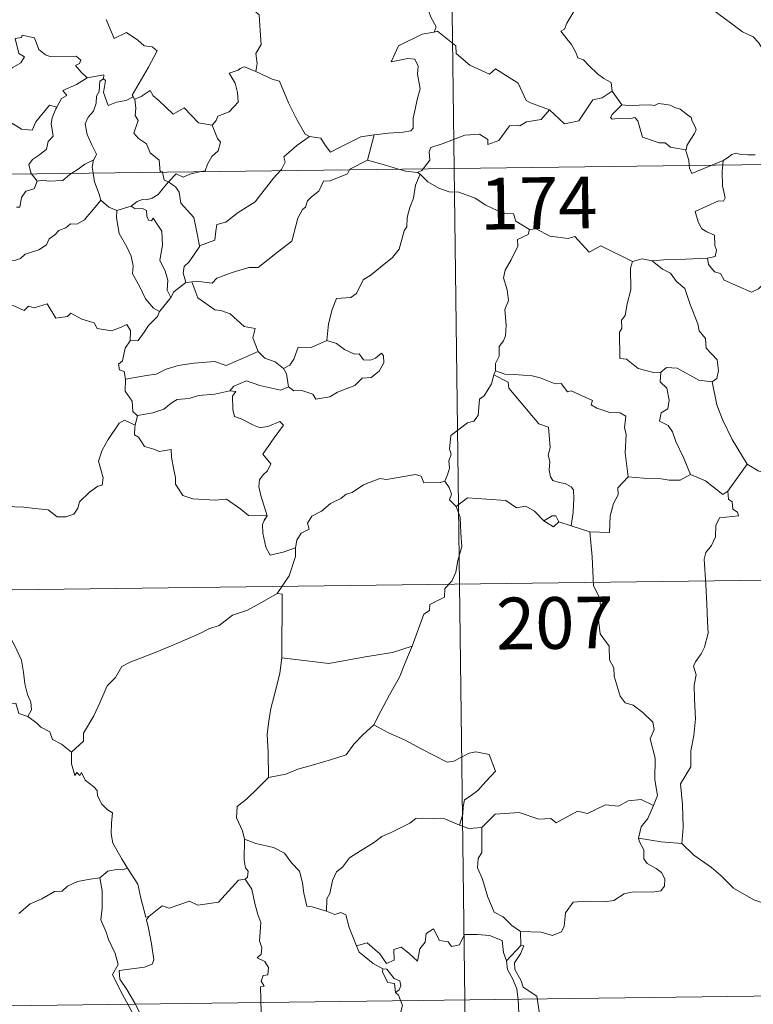
# Model space of a CAD drawing. Units: metres. Extents: x 586218 to 590710, y 4719321 to 4722347.
# Drawn here: x 586695 to 586801, y 4721259 to 4721402 of the extents above; entities that cross this region are included whole.
import ezdxf
from ezdxf.enums import TextEntityAlignment as Align

# ---------------------------------------------------------------- set-up
doc = ezdxf.new("R2010")
doc.units = ezdxf.units.M
doc.header["$MEASUREMENT"] = 0
doc.layers.add('Level 63', color=7, linetype='Continuous', lineweight=0)
doc.styles.add('Arial', font='ARIAL.TTF', dxfattribs={"height": 0.2})

msp = doc.modelspace()

# ---------------------------------------------------------------- linework, layer by layer
at = {"layer": 'Level 63', "linetype": 'Continuous', "lineweight": 0}
for points in [[(586755, 4721621.45, -0.74), (586758.09, 4721380.54, -0.74)], [(586728.95, 4721415.62, -0.74), (586728.38, 4721415.85, -0.74), (586727.57, 4721414.99, -0.74), (586726.78, 4721413.23, -0.74), (586725.9, 4721411.99, -0.74), (586726.26, 4721410.95, -0.74), (586726.55, 4721409.76, -0.74), (586725.86, 4721408.01, -0.74), (586726.44, 4721406.52, -0.74), (586727.93, 4721404.37, -0.74), (586729.83, 4721402.77, -0.74), (586729.97, 4721400.48, -0.74), (586730.09, 4721398.51, -0.74), (586729.35, 4721397.19, -0.74), (586729.52, 4721395.72, -0.74), (586729.33, 4721394.59, -0.74), (586729.34, 4721394.58, -0.74)], [(586803.99, 4721396.28, -0.74), (586803.38, 4721396.95, -0.74), (586802.22, 4721398.78, -0.74), (586801.41, 4721399.61, -0.74), (586799.89, 4721400.32, -0.74), (586798.17, 4721401.63, -0.74), (586796.48, 4721402.86, -0.74), (586794.2, 4721404.54, -0.74), (586792.12, 4721406.06, -0.74), (586789.97, 4721407.18, -0.74), (586788.97, 4721407.63, -0.74), (586787.96, 4721407.3, -0.74), (586786.97, 4721407.68, -0.74), (586785.84, 4721407.9, -0.74), (586785.56, 4721408.79, -0.74), (586785.45, 4721409.39, -0.74), (586784.32, 4721410.27, -0.74), (586782.4, 4721411.42, -0.74), (586780.69, 4721412.37, -0.74)], [(586753.86, 4721404.28, -0.74), (586754.37, 4721403.41, -0.74), (586754.72, 4721402.47, -0.74), (586755.46, 4721401.06, -0.74), (586755.17, 4721400.29, -0.74)], [(586775.44, 4721403.26, -0.74), (586774.4, 4721401.59, -0.74), (586774.1, 4721400.73, -0.74), (586773.54, 4721400.42, -0.74)], [(586707.62, 4721402.09, -0.74), (586708.82, 4721399.37, -0.74), (586710.59, 4721400.22, -0.74), (586712.24, 4721399.14, -0.74), (586713.15, 4721398.29, -0.74), (586714.32, 4721398.13, -0.74), (586715.03, 4721397.55, -0.74), (586713.79, 4721395.23, -0.74), (586711.39, 4721391.13, -0.74), (586711.54, 4721390.89, -0.74)], [(586755.17, 4721400.29, -0.74), (586755.13, 4721400.28, -0.74), (586753.45, 4721399.98, -0.74), (586750.04, 4721398.3, -0.74), (586748.97, 4721395.99, -0.74), (586751.38, 4721396.48, -0.74), (586752.39, 4721396.37, -0.74), (586752.88, 4721395.33, -0.74), (586752.77, 4721394.17, -0.74), (586753.14, 4721392.07, -0.74), (586752.74, 4721390.5, -0.74), (586752.41, 4721389.11, -0.74), (586752.15, 4721387.83, -0.74), (586752.14, 4721386.36, -0.74), (586751.8, 4721385.98, -0.74), (586750.71, 4721385.8, -0.74), (586748.56, 4721385.65, -0.74), (586746.48, 4721385.41, -0.74)], [(586771.9, 4721389.03, -0.74), (586769.17, 4721390.06, -0.74), (586768.52, 4721390.36, -0.74), (586767.36, 4721392.87, -0.74), (586764.1, 4721394.97, -0.74), (586763.21, 4721394.17, -0.74), (586760.38, 4721395.52, -0.74), (586758.36, 4721397.17, -0.74), (586758.32, 4721398.3, -0.74), (586755.67, 4721400.42, -0.74), (586755.17, 4721400.29, -0.74)], [(586773.54, 4721400.42, -0.74), (586774.43, 4721399.31, -0.74), (586775.11, 4721398.51, -0.74), (586775.79, 4721397.23, -0.74), (586776.01, 4721396.57, -0.74), (586776.83, 4721396.27, -0.74), (586777.66, 4721395.41, -0.74), (586778.85, 4721394.23, -0.74), (586779.8, 4721393.55, -0.74), (586780.87, 4721392.98, -0.74), (586781.01, 4721391.73, -0.74)], [(586694.45, 4721399.38, -0.74), (586694.97, 4721397.18, -0.74), (586695.82, 4721396.7, -0.74), (586695.29, 4721395.82, -0.74), (586693.99, 4721395.13, -0.74), (586693.46, 4721393.7, -0.74), (586693.7, 4721392.18, -0.74), (586692.71, 4721389.76, -0.74), (586691.36, 4721387.52, -0.74), (586690.65, 4721385.97, -0.74)], [(586694.45, 4721399.38, -0.74), (586695.34, 4721399.5, -0.74), (586695.47, 4721399.86, -0.74), (586697.26, 4721399.46, -0.74), (586697.86, 4721397.75, -0.74), (586698.85, 4721396.98, -0.74), (586699.5, 4721396.73, -0.74), (586703.28, 4721396.8, -0.74), (586703.95, 4721396.23, -0.74), (586703.78, 4721395.75, -0.74), (586703.21, 4721395.44, -0.74), (586704.01, 4721394.5, -0.74), (586704.9, 4721393.65, -0.74)], [(586729.34, 4721394.58, -0.74), (586727.68, 4721395.24, -0.74), (586727.08, 4721395.02, -0.74), (586726.76, 4721394.76, -0.74), (586725.48, 4721394.32, -0.74), (586726.36, 4721392.89, -0.74), (586726.69, 4721391.56, -0.74), (586726.77, 4721390.15, -0.74), (586725.46, 4721388.72, -0.74), (586723.84, 4721388.13, -0.74), (586723.57, 4721387.49, -0.74), (586723.02, 4721386.81, -0.74)], [(586729.34, 4721394.58, -0.74), (586731.7, 4721393.49, -0.74), (586732.75, 4721393.19, -0.74), (586734.07, 4721390.03, -0.74), (586735.29, 4721387.64, -0.74), (586736.48, 4721385.48, -0.74), (586737.13, 4721385.16, -0.74)], [(586704.9, 4721393.65, -0.74), (586703.33, 4721392.72, -0.74), (586701.36, 4721391.81, -0.74), (586701.92, 4721391.08, -0.74), (586701.16, 4721390.66, -0.74), (586700.47, 4721389.43, -0.74)], [(586707.23, 4721393.54, -0.74), (586706.72, 4721393.2, -0.74), (586706.62, 4721391.7, -0.74), (586706.26, 4721390.99, -0.74), (586706.2, 4721390, -0.74), (586705.78, 4721388.81, -0.74), (586705.01, 4721387.98, -0.74), (586704.58, 4721386.98, -0.74), (586704.87, 4721385.43, -0.74), (586705.55, 4721383.97, -0.74), (586706.24, 4721382.62, -0.74), (586705.83, 4721381.78, -0.74)], [(586704.9, 4721393.65, -0.74), (586707.28, 4721394.12, -0.74), (586707.23, 4721393.54, -0.74)], [(586711.54, 4721390.89, -0.74), (586710.52, 4721390.38, -0.74), (586709.12, 4721390.16, -0.74), (586707.93, 4721389.64, -0.74), (586707.27, 4721391.55, -0.74), (586707.54, 4721393.3, -0.74), (586707.23, 4721393.54, -0.74)], [(586711.79, 4721390.57, -0.74), (586712.73, 4721390.97, -0.74), (586714.03, 4721391.84, -0.74), (586714.46, 4721391.05, -0.74), (586715.29, 4721390.4, -0.74), (586717.37, 4721388.39, -0.74), (586718.96, 4721389.33, -0.74), (586721.02, 4721387.15, -0.74), (586723.02, 4721386.81, -0.74)], [(586771.9, 4721389.03, -0.74), (586774.1, 4721387.01, -0.74), (586776.16, 4721387.43, -0.74), (586778.2, 4721390.46, -0.74), (586779.52, 4721390.77, -0.74), (586781.01, 4721391.73, -0.74)], [(586781.01, 4721391.73, -0.74), (586782.37, 4721389.77, -0.74)], [(586711.54, 4721390.89, -0.74), (586711.76, 4721390.55, -0.74), (586711.79, 4721390.57, -0.74)], [(586711.79, 4721390.57, -0.74), (586711.96, 4721389.26, -0.74), (586711.84, 4721388.19, -0.74), (586712.26, 4721387.46, -0.74), (586711.67, 4721385.63, -0.74), (586712.34, 4721384.88, -0.74), (586713.5, 4721384.09, -0.74), (586714.04, 4721382.8, -0.74), (586715.32, 4721381.73, -0.74), (586715.45, 4721380.05, -0.74), (586715.82, 4721380.04, -0.74), (586715.82, 4721380, -0.74)], [(586690.95, 4721385.51, -0.74), (586691.5, 4721386.15, -0.74), (586691.58, 4721386.57, -0.74), (586693.28, 4721386.39, -0.74), (586694.04, 4721387.06, -0.74), (586695.38, 4721386.23, -0.74), (586696.9, 4721386.07, -0.74), (586697.45, 4721387.29, -0.74), (586699.4, 4721389.7, -0.74), (586700.47, 4721389.43, -0.74)], [(586700.47, 4721389.43, -0.74), (586700.33, 4721389.19, -0.74), (586699.83, 4721387.87, -0.74), (586699.66, 4721387.06, -0.74), (586699.95, 4721385.21, -0.74), (586699.21, 4721384.42, -0.74), (586698.98, 4721383.33, -0.74), (586697.97, 4721382.49, -0.74), (586696.96, 4721381.81, -0.74), (586696.44, 4721381.11, -0.74), (586696.74, 4721379.88, -0.74), (586696.83, 4721379.76, -0.74)], [(586753.59, 4721380.48, -0.74), (586754.58, 4721381.75, -0.74), (586754.46, 4721382.93, -0.74), (586754.72, 4721383.55, -0.74), (586756.34, 4721384.12, -0.74), (586759.64, 4721385.34, -0.74), (586761.78, 4721385.52, -0.74), (586762.96, 4721384.71, -0.74), (586762.99, 4721384.01, -0.74), (586764.55, 4721384.59, -0.74), (586766.1, 4721386.71, -0.74), (586767.22, 4721386.82, -0.74), (586767.62, 4721386.69, -0.74), (586768.55, 4721387.31, -0.74), (586770.71, 4721387.63, -0.74), (586771.9, 4721389.03, -0.74)], [(586782.37, 4721389.77, -0.74), (586781.01, 4721388.37, -0.74), (586780.74, 4721387.9, -0.74), (586781, 4721387.66, -0.74), (586782.15, 4721387.82, -0.74), (586783.71, 4721387.75, -0.74), (586784.28, 4721387.92, -0.74), (586784.7, 4721387.43, -0.74), (586785.38, 4721385.05, -0.74), (586787.8, 4721384.27, -0.74), (586788.67, 4721384.25, -0.74), (586789.46, 4721383.64, -0.74), (586791.6, 4721383.23, -0.74)], [(586782.37, 4721389.77, -0.74), (586783.37, 4721389.64, -0.74), (586784.91, 4721389.71, -0.74), (586786.44, 4721389.73, -0.74), (586787.14, 4721389.67, -0.74), (586787.73, 4721389.94, -0.74), (586788.5, 4721389.85, -0.74), (586789.42, 4721389.69, -0.74), (586790.1, 4721389.35, -0.74), (586790.83, 4721389.11, -0.74), (586791.72, 4721388.45, -0.74), (586792.46, 4721387.91, -0.74), (586792.61, 4721387.39, -0.74), (586792.98, 4721386.68, -0.74), (586793.15, 4721386.18, -0.74), (586792.94, 4721385.59, -0.74), (586792.39, 4721384.79, -0.74), (586791.81, 4721383.86, -0.74), (586791.75, 4721383.35, -0.74), (586791.6, 4721383.23, -0.74)], [(586723.02, 4721386.81, -0.74), (586723.77, 4721384.87, -0.74), (586724.23, 4721384.33, -0.74), (586723.89, 4721383.08, -0.74), (586722.95, 4721382.27, -0.74), (586722.31, 4721381.14, -0.74), (586721.99, 4721380.21, -0.74), (586721.36, 4721380.07, -0.74)], [(586732.9, 4721380.22, -0.74), (586733.06, 4721380.39, -0.74), (586733.59, 4721381.45, -0.74), (586733.41, 4721382.23, -0.74), (586735.27, 4721383.88, -0.74), (586737.13, 4721385.16, -0.74)], [(586737.13, 4721385.16, -0.74), (586738.78, 4721384.94, -0.74), (586739.37, 4721383.89, -0.74), (586740.16, 4721382.88, -0.74), (586741.25, 4721383.47, -0.74), (586744.58, 4721385.1, -0.74), (586746.48, 4721385.41, -0.74)], [(586746.48, 4721385.41, -0.74), (586745.52, 4721381.72, -0.74)], [(586493.26, 4721377.15, -0.74), (587022.9, 4721383.93, -0.74)], [(586791.6, 4721383.23, -0.74), (586792.09, 4721381.73, -0.74), (586792.16, 4721380.98, -0.74)], [(586702.64, 4721379.83, -0.74), (586703.56, 4721380.44, -0.74), (586704.55, 4721381.15, -0.74), (586705.83, 4721381.78, -0.74)], [(586705.83, 4721381.78, -0.74), (586705.82, 4721381.77, -0.74), (586705.63, 4721380.74, -0.74), (586705.76, 4721379.87, -0.74)], [(586745.52, 4721381.72, -0.74), (586742.98, 4721380.43, -0.74), (586742.93, 4721380.35, -0.74)], [(586750.04, 4721380.44, -0.74), (586748.12, 4721381.01, -0.74), (586745.52, 4721381.72, -0.74)], [(586795.45, 4721381.02, -0.74), (586797.08, 4721381.71, -0.74)], [(586797.08, 4721381.71, -0.74), (586797.03, 4721381.04, -0.74)], [(586797.08, 4721381.71, -0.74), (586797.72, 4721382.07, -0.74), (586798.35, 4721382.56, -0.74), (586798.97, 4721382.74, -0.74), (586799.66, 4721382.58, -0.74), (586800.67, 4721382.5, -0.74), (586801.7, 4721382.51, -0.74)], [(586721.36, 4721380.07, -0.74), (586719.76, 4721379.72, -0.74), (586718.82, 4721379.29, -0.74), (586717.79, 4721379.74, -0.74), (586716.66, 4721378.61, -0.74)], [(586742.93, 4721380.35, -0.74), (586742.6, 4721379.76, -0.74), (586740.09, 4721378.75, -0.74), (586739.15, 4721378.7, -0.74), (586738.45, 4721377.26, -0.74), (586737.41, 4721376.41, -0.74), (586736.82, 4721375.86, -0.74), (586736.53, 4721374.94, -0.74), (586736.08, 4721374.58, -0.74), (586735.41, 4721373.33, -0.74), (586734.54, 4721370, -0.74), (586732.48, 4721368.4, -0.74), (586729.68, 4721366.21, -0.74), (586728.31, 4721366.19, -0.74), (586725.91, 4721365.46, -0.74), (586723.68, 4721364.65, -0.74), (586723.01, 4721363.92, -0.74), (586721.09, 4721364.15, -0.74), (586720.04, 4721364.12, -0.74)], [(586721.19, 4721369.34, -0.74), (586723.37, 4721370.13, -0.74), (586723.55, 4721371.43, -0.74), (586723.69, 4721372.43, -0.74), (586724.97, 4721372.75, -0.74), (586726.77, 4721374.14, -0.74), (586729.26, 4721375.7, -0.74), (586729.88, 4721376.5, -0.74), (586731.88, 4721379.14, -0.74), (586732.9, 4721380.22, -0.74)], [(586752.78, 4721379.95, -0.74), (586751.08, 4721380.13, -0.74), (586750.04, 4721380.44, -0.74)], [(586752.78, 4721379.95, -0.74), (586753.4, 4721380.24, -0.74), (586753.59, 4721380.48, -0.74)], [(586758.09, 4721380.54, -0.74), (586761.94, 4721079.4, -0.74)], [(586792.16, 4721380.98, -0.74), (586792.19, 4721380.6, -0.74), (586792.54, 4721379.79, -0.74), (586795.45, 4721381.02, -0.74)], [(586797.03, 4721381.04, -0.74), (586796.96, 4721380.15, -0.74), (586797, 4721378.01, -0.74), (586797.38, 4721376.28, -0.74), (586797.12, 4721375.78, -0.74), (586796.41, 4721375.85, -0.74), (586793.02, 4721374.28, -0.74), (586793.44, 4721372.79, -0.74), (586793.98, 4721371.8, -0.74), (586794.7, 4721371.33, -0.74), (586795.82, 4721370.87, -0.74), (586795.87, 4721369.37, -0.74), (586796.14, 4721368.69, -0.74), (586795.92, 4721367.79, -0.74), (586794.8, 4721367.56, -0.74)], [(586697.65, 4721378.67, -0.74), (586697.19, 4721377.6, -0.74), (586695.97, 4721377.24, -0.74), (586695.36, 4721376.35, -0.74), (586695.1, 4721374.93, -0.74), (586694.63, 4721374.91, -0.74)], [(586696.83, 4721379.76, -0.74), (586697.65, 4721378.67, -0.74)], [(586697.65, 4721378.67, -0.74), (586698.56, 4721378.83, -0.74), (586699.26, 4721378.68, -0.74), (586701.38, 4721378.77, -0.74), (586702.39, 4721379.67, -0.74), (586702.64, 4721379.83, -0.74)], [(586705.76, 4721379.87, -0.74), (586705.94, 4721378.6, -0.74), (586706.6, 4721376.79, -0.74), (586706.86, 4721375.92, -0.74)], [(586716.66, 4721378.61, -0.74), (586715.95, 4721377.73, -0.74), (586715.19, 4721376.77, -0.74), (586714.31, 4721376.23, -0.74), (586713.43, 4721375.97, -0.74), (586712.89, 4721376.06, -0.74), (586712.14, 4721375.75, -0.74), (586711.25, 4721375.07, -0.74)], [(586715.82, 4721380, -0.74), (586716.03, 4721378.82, -0.74), (586716.66, 4721378.61, -0.74)], [(586721.19, 4721369.34, -0.74), (586720.72, 4721371.54, -0.74), (586720.33, 4721373.41, -0.74), (586718.46, 4721375.49, -0.74), (586718.2, 4721377.08, -0.74), (586717.72, 4721377.8, -0.74), (586716.66, 4721378.61, -0.74)], [(586753.14, 4721379.73, -0.74), (586752.46, 4721378.09, -0.74), (586752.18, 4721376.25, -0.74), (586751.66, 4721374.88, -0.74), (586751.29, 4721373.44, -0.74), (586751.21, 4721372.09, -0.74), (586750.83, 4721371.51, -0.74), (586750.09, 4721368.85, -0.74), (586749.17, 4721367.64, -0.74), (586747.4, 4721366.25, -0.74), (586746.06, 4721365.12, -0.74), (586744.88, 4721364.38, -0.74), (586743.94, 4721362.41, -0.74), (586743.1, 4721361.84, -0.74), (586741.05, 4721361.71, -0.74), (586740.38, 4721360.11, -0.74), (586739.89, 4721358.01, -0.74), (586739.61, 4721355.62, -0.74)], [(586753.14, 4721379.73, -0.74), (586752.78, 4721379.95, -0.74)], [(586769.02, 4721371.67, -0.74), (586767.02, 4721372.9, -0.74), (586766.7, 4721373.95, -0.74), (586765.25, 4721374.01, -0.74), (586762.69, 4721375.23, -0.74), (586761.11, 4721376.23, -0.74), (586758.75, 4721377.08, -0.74), (586757.35, 4721377.17, -0.74), (586755.88, 4721377.69, -0.74), (586754.26, 4721378.61, -0.74), (586753.14, 4721379.73, -0.74)], [(586706.86, 4721375.92, -0.74), (586705.81, 4721374.63, -0.74), (586704.9, 4721373.59, -0.74), (586704.51, 4721373.07, -0.74), (586703.39, 4721372.47, -0.74), (586702.47, 4721372.52, -0.74), (586701.81, 4721371.93, -0.74), (586700.76, 4721371.56, -0.74), (586700.19, 4721370.9, -0.74), (586699.36, 4721370.36, -0.74), (586698.97, 4721369.47, -0.74), (586697.86, 4721368.76, -0.74), (586695.89, 4721368.12, -0.74), (586695.21, 4721367.51, -0.74), (586694.36, 4721367.19, -0.74), (586693.55, 4721367.3, -0.74), (586693.52, 4721367.17, -0.74)], [(586706.86, 4721375.92, -0.74), (586708.03, 4721374.93, -0.74), (586709.18, 4721374.45, -0.74)], [(586709.18, 4721374.45, -0.74), (586709.13, 4721373.4, -0.74), (586709.53, 4721371.12, -0.74), (586710.62, 4721369.18, -0.74), (586711.24, 4721367.82, -0.74), (586711.54, 4721366.44, -0.74), (586711.45, 4721365.28, -0.74), (586712.46, 4721363.48, -0.74), (586713.35, 4721361.63, -0.74), (586714.48, 4721360.31, -0.74), (586715.39, 4721359.82, -0.74)], [(586709.18, 4721374.45, -0.74), (586711.25, 4721375.07, -0.74)], [(586711.25, 4721375.07, -0.74), (586711.82, 4721374.69, -0.74), (586712.92, 4721374.72, -0.74), (586713.48, 4721374.43, -0.74), (586713.55, 4721373.6, -0.74), (586713.78, 4721373.04, -0.74), (586714.19, 4721372.97, -0.74), (586714.47, 4721373.34, -0.74), (586715.71, 4721371.47, -0.74), (586715.79, 4721369.43, -0.74), (586715.42, 4721367.25, -0.74), (586716.2, 4721365.66, -0.74), (586716.58, 4721364.35, -0.74), (586716.48, 4721362.92, -0.74), (586717, 4721361.84, -0.74)], [(586769.02, 4721371.67, -0.74), (586768.81, 4721370.98, -0.74), (586767.28, 4721370.23, -0.74), (586767.34, 4721369.27, -0.74), (586766.37, 4721367.3, -0.74), (586765.48, 4721365.79, -0.74), (586765.26, 4721364.7, -0.74), (586765.75, 4721362.93, -0.74), (586765.97, 4721361.42, -0.74), (586765.41, 4721360.12, -0.74), (586765.63, 4721357.82, -0.74), (586765.53, 4721356.3, -0.74), (586765.24, 4721355.57, -0.74), (586764.61, 4721354.75, -0.74), (586764.62, 4721353.32, -0.74), (586764.06, 4721352.3, -0.74), (586764.1, 4721351.23, -0.74)], [(586783.96, 4721367.04, -0.74), (586779.36, 4721369.32, -0.74), (586777.68, 4721368.41, -0.74), (586775.59, 4721370.68, -0.74), (586774.6, 4721370.41, -0.74), (586771.96, 4721370.71, -0.74), (586769.98, 4721371.81, -0.74), (586769.02, 4721371.67, -0.74)], [(586719.21, 4721364.02, -0.74), (586718.79, 4721365.39, -0.74), (586718.93, 4721366.35, -0.74), (586719.66, 4721367.02, -0.74), (586721.2, 4721369.29, -0.74), (586721.19, 4721369.34, -0.74)], [(586786.81, 4721367.13, -0.74), (586785.35, 4721367.43, -0.74), (586783.96, 4721367.04, -0.74)], [(586794.8, 4721367.56, -0.74), (586791.62, 4721367.41, -0.74), (586788.47, 4721367.28, -0.74), (586786.81, 4721367.13, -0.74)], [(586803.06, 4721363.97, -0.74), (586802.2, 4721363.11, -0.74), (586801.18, 4721362.62, -0.74), (586797.22, 4721364.33, -0.74), (586796.72, 4721365.33, -0.74), (586795.84, 4721365.55, -0.74), (586794.97, 4721366.61, -0.74), (586794.8, 4721367.56, -0.74)], [(586783.96, 4721367.04, -0.74), (586783.66, 4721366.08, -0.74), (586783.69, 4721362.93, -0.74), (586783.15, 4721360.94, -0.74), (586782.87, 4721359.23, -0.74), (586782.35, 4721358.54, -0.74), (586782.4, 4721357.35, -0.74), (586782.05, 4721356.84, -0.74), (586782.1, 4721353.01, -0.74), (586783.08, 4721352.93, -0.74), (586784.77, 4721351.56, -0.74), (586786.99, 4721350.96, -0.74), (586788.06, 4721351.02, -0.74)], [(586786.81, 4721367.13, -0.74), (586788.29, 4721365.95, -0.74), (586789.46, 4721365.37, -0.74), (586790.3, 4721364.14, -0.74), (586791.54, 4721363.14, -0.74), (586792.29, 4721360.85, -0.74), (586793.43, 4721358.05, -0.74), (586793.61, 4721356.99, -0.74), (586794.52, 4721355.88, -0.74), (586794.61, 4721354.48, -0.74), (586796.23, 4721352.8, -0.74), (586796.41, 4721351.25, -0.74), (586796.16, 4721350.13, -0.74), (586795.51, 4721349.61, -0.74)], [(586719.21, 4721364.02, -0.74), (586717.45, 4721362.65, -0.74), (586717, 4721361.84, -0.74)], [(586720.04, 4721364.12, -0.74), (586719.21, 4721364.02, -0.74)], [(586729.66, 4721354.01, -0.74), (586728.92, 4721355.99, -0.74), (586729.23, 4721357.37, -0.74), (586727.64, 4721357.64, -0.74), (586725.61, 4721359.48, -0.74), (586724.27, 4721359.98, -0.74), (586723.38, 4721360.05, -0.74), (586720.91, 4721361.79, -0.74), (586720.04, 4721364.12, -0.74)], [(586717, 4721361.84, -0.74), (586715.4, 4721359.84, -0.74), (586715.39, 4721359.82, -0.74)], [(586692.77, 4721360.85, -0.74), (586694.27, 4721360.62, -0.74), (586695.74, 4721359.94, -0.74), (586696.38, 4721360.6, -0.74), (586697.21, 4721360.35, -0.74), (586699.1, 4721360.9, -0.74), (586700.33, 4721358.84, -0.74), (586702.01, 4721359.09, -0.74), (586702.52, 4721359.55, -0.74), (586704.09, 4721358.71, -0.74), (586705.91, 4721358.16, -0.74), (586706.34, 4721357.37, -0.74), (586708.4, 4721357.03, -0.74), (586709.8, 4721357.56, -0.74), (586710.64, 4721357.95, -0.74), (586711.18, 4721357.05, -0.74), (586711.12, 4721355.58, -0.74)], [(586715.39, 4721359.82, -0.74), (586715.07, 4721359.11, -0.74), (586713.79, 4721357.8, -0.74)], [(586713.79, 4721357.8, -0.74), (586713.14, 4721356.81, -0.74), (586712.3, 4721355.61, -0.74), (586711.12, 4721355.58, -0.74)], [(586711.12, 4721355.58, -0.74), (586710.39, 4721354.48, -0.74), (586710.02, 4721352.65, -0.74), (586709.44, 4721352.2, -0.74), (586709.58, 4721351.36, -0.74), (586710.23, 4721351.14, -0.74), (586710.44, 4721350.02, -0.74)], [(586739.61, 4721355.62, -0.74), (586737.34, 4721354.61, -0.74), (586735.48, 4721354.65, -0.74), (586734.86, 4721352.91, -0.74), (586734.28, 4721352.02, -0.74), (586733.36, 4721351.56, -0.74)], [(586734.08, 4721348.88, -0.74), (586734.84, 4721348.34, -0.74), (586736, 4721348.37, -0.74), (586737.58, 4721347.86, -0.74), (586738.02, 4721347.11, -0.74), (586740.04, 4721347.46, -0.74), (586741.18, 4721348.11, -0.74), (586743.71, 4721349.1, -0.74), (586744.77, 4721350.17, -0.74), (586746.07, 4721350.23, -0.74), (586747.2, 4721351.18, -0.74), (586747.87, 4721352.39, -0.74), (586747.85, 4721353.38, -0.74), (586747.57, 4721353.79, -0.74), (586746.67, 4721353.03, -0.74), (586745.98, 4721352.78, -0.74), (586744.96, 4721352.82, -0.74), (586744.33, 4721353.67, -0.74), (586743.64, 4721353.65, -0.74), (586742.17, 4721354.31, -0.74), (586741.01, 4721355.19, -0.74)], [(586741.01, 4721355.19, -0.74), (586739.61, 4721355.62, -0.74)], [(586710.44, 4721350.02, -0.74), (586713.47, 4721350.54, -0.74), (586714.88, 4721350.74, -0.74), (586716.32, 4721351.45, -0.74), (586718.06, 4721351.97, -0.74), (586720.4, 4721352.33, -0.74), (586723.34, 4721352.59, -0.74), (586725.02, 4721351.98, -0.74), (586727.18, 4721352.9, -0.74), (586729.66, 4721354.01, -0.74)], [(586729.66, 4721354.01, -0.74), (586730.62, 4721353.03, -0.74), (586732.15, 4721352.51, -0.74), (586733.36, 4721351.56, -0.74)], [(586733.36, 4721351.56, -0.74), (586733.78, 4721350.79, -0.74), (586734.08, 4721348.88, -0.74)], [(586788.06, 4721351.02, -0.74), (586788.86, 4721351.7, -0.74), (586790.42, 4721351.61, -0.74), (586793.57, 4721349.85, -0.74), (586795.51, 4721349.61, -0.74)], [(586763.83, 4721350.66, -0.74), (586763.48, 4721349.33, -0.74), (586762.43, 4721347.58, -0.74), (586761.78, 4721347.09, -0.74), (586761.55, 4721344.75, -0.74), (586760.93, 4721343.92, -0.74), (586760.01, 4721343.68, -0.74), (586757.6, 4721341.83, -0.74), (586757.39, 4721339.85, -0.74), (586757.63, 4721339.16, -0.74), (586757.3, 4721338.16, -0.74), (586757.39, 4721337.14, -0.74), (586757.14, 4721336.14, -0.74), (586756.75, 4721335.24, -0.74)], [(586764.1, 4721351.23, -0.74), (586763.83, 4721350.66, -0.74)], [(586763.83, 4721350.66, -0.74), (586765.93, 4721349.56, -0.74), (586766.02, 4721348.7, -0.74), (586770.38, 4721343.56, -0.74), (586771.76, 4721343.05, -0.74), (586772, 4721340.09, -0.74), (586771.7, 4721338.98, -0.74), (586771.94, 4721338.1, -0.74), (586771.88, 4721336.84, -0.74), (586772.03, 4721335.84, -0.74), (586772.38, 4721335.31, -0.74), (586773.3, 4721335.03, -0.74), (586774.19, 4721334.91, -0.74), (586775.05, 4721334.42, -0.74), (586775.38, 4721333.98, -0.74), (586775.45, 4721332.72, -0.74), (586775.32, 4721330.73, -0.74), (586775.03, 4721328.76, -0.74)], [(586783.32, 4721335.85, -0.74), (586782.88, 4721339.35, -0.74), (586783.03, 4721342.06, -0.74), (586782.77, 4721342.98, -0.74), (586782.98, 4721344.63, -0.74), (586782.15, 4721345.11, -0.74), (586780.67, 4721345.2, -0.74), (586778.77, 4721345.81, -0.74), (586777.97, 4721346.3, -0.74), (586778.12, 4721346.94, -0.74), (586775.05, 4721348.32, -0.74), (586774.51, 4721348.19, -0.74), (586773.6, 4721349.38, -0.74), (586772.72, 4721349.32, -0.74), (586770.56, 4721350.19, -0.74), (586769.4, 4721350.5, -0.74), (586766.8, 4721350.68, -0.74), (586765.44, 4721350.73, -0.74), (586764.1, 4721351.23, -0.74)], [(586788.06, 4721351.02, -0.74), (586787.96, 4721349.61, -0.74), (586788.92, 4721348.71, -0.74), (586789.25, 4721346.96, -0.74), (586789.05, 4721345.71, -0.74), (586788.09, 4721345.13, -0.74), (586787.85, 4721343.95, -0.74), (586789.09, 4721343.32, -0.74), (586789.76, 4721342.39, -0.74), (586790.23, 4721340.96, -0.74), (586791.35, 4721338.68, -0.74), (586792.37, 4721336.19, -0.74)], [(586710.44, 4721350.02, -0.74), (586710.37, 4721348.27, -0.74), (586711.42, 4721346.81, -0.74), (586711.52, 4721345.32, -0.74), (586712.14, 4721344.76, -0.74), (586712.18, 4721344.77, -0.74)], [(586734.08, 4721348.88, -0.74), (586732.94, 4721348.42, -0.74), (586729.92, 4721349.07, -0.74), (586727.96, 4721349.75, -0.74), (586726.15, 4721348.98, -0.74), (586725.56, 4721348.31, -0.74)], [(586795.51, 4721349.61, -0.74), (586796.17, 4721346.28, -0.74), (586796.99, 4721344.19, -0.74), (586798.41, 4721341.25, -0.74), (586800.57, 4721337.7, -0.74)], [(586712.18, 4721344.77, -0.74), (586714.4, 4721345.11, -0.74), (586715.98, 4721345.65, -0.74), (586717.07, 4721346.54, -0.74), (586717.94, 4721347.05, -0.74), (586719.66, 4721347.19, -0.74), (586721.02, 4721347.62, -0.74), (586723.38, 4721347.85, -0.74), (586725.56, 4721348.31, -0.74)], [(586725.56, 4721348.31, -0.74), (586726.44, 4721348.2, -0.74), (586725.94, 4721347.54, -0.74), (586726, 4721345.61, -0.74), (586726.26, 4721344.61, -0.74), (586727.2, 4721344.25, -0.74), (586728.99, 4721343.37, -0.74), (586729.98, 4721342.96, -0.74), (586731.2, 4721343.18, -0.74), (586732.8, 4721343.87, -0.74), (586733.36, 4721343.33, -0.74), (586732, 4721341.5, -0.74), (586730.33, 4721339.14, -0.74), (586731.51, 4721337.74, -0.74), (586731.04, 4721336.71, -0.74), (586730.39, 4721336.14, -0.74), (586729.89, 4721335.45, -0.74), (586729.78, 4721334.47, -0.74), (586730.06, 4721333.17, -0.74), (586730.96, 4721330.19, -0.74), (586730.55, 4721329.58, -0.74), (586730.54, 4721329.55, -0.74)], [(586712.18, 4721344.77, -0.74), (586711.83, 4721343.33, -0.74)], [(586692.61, 4721330.18, -0.74), (586692.65, 4721331.19, -0.74), (586693.2, 4721331.73, -0.74), (586694.39, 4721331.5, -0.74), (586695.69, 4721331.47, -0.74), (586697.3, 4721331.28, -0.74), (586699.25, 4721331.1, -0.74), (586700.54, 4721330.09, -0.74), (586701.77, 4721330.05, -0.74), (586702.96, 4721330.43, -0.74), (586703.54, 4721331.33, -0.74), (586703.77, 4721332.23, -0.74), (586705.2, 4721333.63, -0.74), (586706.45, 4721334.5, -0.74), (586707.04, 4721334.67, -0.74), (586707.19, 4721335.72, -0.74), (586706.52, 4721338.13, -0.74), (586707.04, 4721339.74, -0.74), (586707.95, 4721341.26, -0.74), (586709.53, 4721343.64, -0.74), (586710.28, 4721344.08, -0.74), (586711.83, 4721343.33, -0.74)], [(586711.83, 4721343.33, -0.74), (586711.77, 4721343.06, -0.74), (586711.73, 4721341.95, -0.74), (586712.32, 4721341.63, -0.74), (586713.18, 4721340.28, -0.74), (586714.56, 4721339.88, -0.74), (586715.33, 4721339.54, -0.74), (586717.06, 4721339.8, -0.74), (586717.12, 4721338.69, -0.74), (586717.45, 4721336.86, -0.74), (586717.69, 4721335.78, -0.74), (586717.69, 4721334.82, -0.74), (586718.77, 4721333.15, -0.74), (586720.19, 4721332.67, -0.74), (586723.44, 4721332.5, -0.74), (586725.1, 4721332.62, -0.74), (586727.16, 4721331.16, -0.74), (586728.29, 4721330.24, -0.74), (586730.96, 4721330.19, -0.74), (586730.54, 4721329.55, -0.74)], [(586800.57, 4721337.7, -0.74), (586797.75, 4721333.77, -0.74)], [(586810.42, 4721330.27, -0.74), (586810.4, 4721332.82, -0.74), (586811.18, 4721332.97, -0.74), (586810, 4721334.35, -0.74), (586808.6, 4721335.41, -0.74), (586806.8, 4721336.09, -0.74), (586805.78, 4721336.48, -0.74), (586803.41, 4721336.31, -0.74), (586802.18, 4721336.73, -0.74), (586800.57, 4721337.7, -0.74)], [(586735.1, 4721325.57, -0.74), (586735.27, 4721326.7, -0.74), (586735.9, 4721327.71, -0.74), (586737.07, 4721328.29, -0.74), (586736.82, 4721329.16, -0.74), (586737.46, 4721330.17, -0.74), (586738.84, 4721330.9, -0.74), (586740.18, 4721332.01, -0.74), (586741.64, 4721332.73, -0.74), (586742.44, 4721333.36, -0.74), (586743.32, 4721333.61, -0.74), (586744.92, 4721334.68, -0.74), (586747.32, 4721335.6, -0.74), (586748.27, 4721335.49, -0.74), (586752.5, 4721336.21, -0.74), (586753.31, 4721335.95, -0.74), (586753.67, 4721334.99, -0.74), (586756.12, 4721335.03, -0.74), (586756.75, 4721335.24, -0.74)], [(586783.32, 4721335.85, -0.74), (586781.83, 4721334.25, -0.74), (586781.88, 4721333.27, -0.74), (586781.2, 4721332.01, -0.74), (586780.72, 4721330.22, -0.74), (586780.6, 4721327.79, -0.74), (586777.76, 4721327.91, -0.74)], [(586792.37, 4721336.19, -0.74), (586790.83, 4721335.36, -0.74), (586789.24, 4721335.4, -0.74), (586788.09, 4721335.55, -0.74), (586785.54, 4721335.66, -0.74), (586783.32, 4721335.85, -0.74)], [(586797.75, 4721333.77, -0.74), (586797.02, 4721333.3, -0.74), (586794.53, 4721335.29, -0.74), (586792.37, 4721336.19, -0.74)], [(586756.75, 4721335.24, -0.74), (586757.34, 4721334.34, -0.74), (586757.7, 4721333.36, -0.74), (586757.41, 4721332.55, -0.74), (586758.36, 4721331.57, -0.74)], [(586797.75, 4721333.77, -0.74), (586797.85, 4721332.61, -0.74), (586798.41, 4721332.26, -0.74), (586798.49, 4721331.19, -0.74), (586799.16, 4721330.75, -0.74), (586799.3, 4721330.22, -0.74), (586796.57, 4721329.93, -0.74), (586796.02, 4721328.82, -0.74), (586795.98, 4721327.15, -0.74), (586795.4, 4721325.91, -0.74), (586794.57, 4721324.91, -0.74), (586794.35, 4721323.95, -0.74), (586794.58, 4721320.28, -0.74), (586794.71, 4721317.45, -0.74), (586794.79, 4721314.9, -0.74), (586794.89, 4721313.21, -0.74), (586794.39, 4721311.21, -0.74), (586793.88, 4721310.2, -0.74), (586793.05, 4721309.04, -0.74), (586792.77, 4721308.43, -0.74), (586793.18, 4721307.17, -0.74), (586792.86, 4721305.69, -0.74), (586792.93, 4721303.64, -0.74), (586793.06, 4721300.82, -0.74), (586792.85, 4721298.38, -0.74), (586792.42, 4721296.19, -0.74), (586792.41, 4721293.83, -0.74), (586790.89, 4721291.41, -0.74), (586791.2, 4721288.41, -0.74), (586791.3, 4721285.05, -0.74), (586791.09, 4721282.75, -0.74)], [(586758.36, 4721331.57, -0.74), (586758.94, 4721330, -0.74), (586759.04, 4721327.68, -0.74), (586759.19, 4721325.78, -0.74), (586758.63, 4721323.75, -0.74), (586758.34, 4721322.03, -0.74), (586757.73, 4721320.74, -0.74), (586756.72, 4721319.67, -0.74), (586756.7, 4721318.43, -0.74), (586754.55, 4721317.36, -0.74), (586754.53, 4721316.52, -0.74), (586753.67, 4721315.98, -0.74), (586751.99, 4721311.32, -0.74)], [(586771.1, 4721329.51, -0.74), (586769.74, 4721330.89, -0.74), (586768.48, 4721331.6, -0.74), (586767.13, 4721331.37, -0.74), (586765.59, 4721332.42, -0.74), (586762.8, 4721332.63, -0.74), (586760.02, 4721332.82, -0.74), (586758.36, 4721331.57, -0.74)], [(586773.25, 4721329.34, -0.74), (586772.82, 4721330.22, -0.74), (586772.27, 4721330.2, -0.74), (586771.1, 4721329.51, -0.74)], [(586730.54, 4721329.55, -0.74), (586730.31, 4721328.98, -0.74), (586730.33, 4721327.68, -0.74), (586730.8, 4721325.69, -0.74), (586731.41, 4721324.53, -0.74), (586733.28, 4721324.97, -0.74), (586735.1, 4721325.57, -0.74)], [(586773.25, 4721329.34, -0.74), (586772.48, 4721328.6, -0.74), (586771.1, 4721329.51, -0.74)], [(586775.03, 4721328.76, -0.74), (586773.25, 4721329.34, -0.74)], [(586777.76, 4721327.91, -0.74), (586775.03, 4721328.76, -0.74)], [(586786.96, 4721288.23, -0.74), (586787.56, 4721289.72, -0.74), (586787.18, 4721291.97, -0.74), (586787.22, 4721295.09, -0.74), (586786.51, 4721297.9, -0.74), (586787.09, 4721299.27, -0.74), (586786.9, 4721300.3, -0.74), (586785.45, 4721301.72, -0.74), (586784.06, 4721302.77, -0.74), (586782.87, 4721303.1, -0.74), (586782.14, 4721304.09, -0.74), (586781.3, 4721306.99, -0.74), (586781.22, 4721308.21, -0.74), (586780.62, 4721309.36, -0.74), (586780.58, 4721311.32, -0.74), (586779.26, 4721313.13, -0.74), (586778.94, 4721315.59, -0.74), (586779.41, 4721316.41, -0.74), (586779.17, 4721318.32, -0.74), (586778.3, 4721320.12, -0.74), (586778.07, 4721324.28, -0.74), (586777.76, 4721327.91, -0.74)], [(586732.45, 4721318.95, -0.74), (586734.19, 4721321.53, -0.74), (586735.1, 4721324.32, -0.74), (586735.1, 4721325.57, -0.74)], [(586494.03, 4721316.92, -0.74), (586935.4, 4721322.58, -0.74)], [(586687.34, 4721320.09, -0.74), (586688.24, 4721319.18, -0.74), (586689.71, 4721317.55, -0.74), (586691.46, 4721315.44, -0.74), (586693.24, 4721313.46, -0.74), (586694.39, 4721311.4, -0.74), (586695.38, 4721309.3, -0.74), (586695.65, 4721307.58, -0.74), (586695.85, 4721305.87, -0.74), (586696.23, 4721304.35, -0.74), (586696.7, 4721303.23, -0.74), (586696.81, 4721302.12, -0.74), (586696.28, 4721301.16, -0.74)], [(586732.45, 4721318.95, -0.74), (586730.48, 4721317.85, -0.74), (586728.14, 4721316.54, -0.74), (586725.93, 4721315.82, -0.74), (586724, 4721314.34, -0.74), (586722.52, 4721313.85, -0.74), (586721.11, 4721313.1, -0.74), (586717.88, 4721311.71, -0.74), (586715, 4721310.51, -0.74), (586711.14, 4721309.01, -0.74), (586709.93, 4721308.4, -0.74), (586708.98, 4721306.77, -0.74), (586707.8, 4721305.59, -0.74), (586706.73, 4721303.12, -0.74), (586705.86, 4721301.23, -0.74), (586704.34, 4721298.71, -0.74), (586704.37, 4721297.55, -0.74), (586702.6, 4721295.99, -0.74)], [(586733.09, 4721309.62, -0.74), (586733.13, 4721318.86, -0.74), (586732.45, 4721318.95, -0.74)], [(586751.99, 4721311.32, -0.74), (586749.16, 4721310.4, -0.74), (586745.19, 4721309.78, -0.74), (586739.9, 4721308.8, -0.74), (586733.09, 4721309.62, -0.74)], [(586751.99, 4721311.32, -0.74), (586751.07, 4721309.15, -0.74), (586750.14, 4721306.85, -0.74), (586748.73, 4721304.27, -0.74), (586747.44, 4721301.9, -0.74), (586746.46, 4721299.94, -0.74)], [(586733.09, 4721309.62, -0.74), (586732.81, 4721307.44, -0.74), (586732.18, 4721304.86, -0.74), (586731.53, 4721302.28, -0.74), (586731.24, 4721300.48, -0.74), (586730.97, 4721298.58, -0.74), (586731.13, 4721295.94, -0.74), (586731.18, 4721292.31, -0.74)], [(586696.28, 4721301.16, -0.74), (586695, 4721301.6, -0.74), (586694.52, 4721303.06, -0.74), (586693.44, 4721302.88, -0.74), (586691.64, 4721302.37, -0.74), (586690.36, 4721301.94, -0.74), (586688.06, 4721301.76, -0.74), (586686.52, 4721301.46, -0.74), (586683.87, 4721301.17, -0.74), (586682.66, 4721300.76, -0.74), (586680.55, 4721300.31, -0.74), (586679.42, 4721299.81, -0.74), (586677.11, 4721298.72, -0.74), (586675.45, 4721297.5, -0.74), (586673.98, 4721296.53, -0.74), (586673.27, 4721295.81, -0.74), (586671.96, 4721295.22, -0.74), (586671.1, 4721295.57, -0.74), (586670.71, 4721295.32, -0.74), (586669.29, 4721296.21, -0.74), (586667.45, 4721297.11, -0.74), (586665.88, 4721298.14, -0.74), (586664.56, 4721298.37, -0.74), (586663.05, 4721299.17, -0.74)], [(586696.28, 4721301.16, -0.74), (586697.58, 4721300.17, -0.74), (586698.17, 4721299.6, -0.74), (586699.47, 4721298.9, -0.74), (586699.84, 4721297.8, -0.74), (586701.17, 4721297.14, -0.74), (586702.6, 4721295.99, -0.74)], [(586746.46, 4721299.94, -0.74), (586744.87, 4721298.51, -0.74), (586743.55, 4721297.15, -0.74), (586742.43, 4721295.6, -0.74), (586740.3, 4721294.91, -0.74), (586737.71, 4721294.12, -0.74), (586735.4, 4721293.53, -0.74), (586733.68, 4721292.8, -0.74), (586731.18, 4721292.31, -0.74)], [(586746.46, 4721299.94, -0.74), (586748.57, 4721298.79, -0.74), (586750.91, 4721297.77, -0.74), (586753.28, 4721296.45, -0.74), (586757.09, 4721294.52, -0.74), (586758.05, 4721294.65, -0.74), (586760.25, 4721295.82, -0.74), (586761.24, 4721296.03, -0.74), (586763.14, 4721295.66, -0.74), (586764.07, 4721293.23, -0.74), (586762.68, 4721291.73, -0.74), (586761.5, 4721290.44, -0.74), (586760.53, 4721289.72, -0.74), (586759.59, 4721289.09, -0.74), (586759.4, 4721288.06, -0.74), (586759.32, 4721286.99, -0.74), (586758.86, 4721285.4, -0.74)], [(586702.6, 4721295.99, -0.74), (586702.62, 4721294.27, -0.74), (586703.11, 4721292.59, -0.74), (586703.39, 4721293.05, -0.74), (586703.82, 4721292.6, -0.74), (586704.06, 4721293.05, -0.74), (586704.59, 4721291.92, -0.74), (586705.86, 4721290.97, -0.74), (586706.35, 4721290.43, -0.74), (586706.38, 4721289.63, -0.74), (586707.01, 4721288.43, -0.74), (586707.84, 4721287.61, -0.74), (586708.54, 4721287.21, -0.74), (586708.43, 4721285.71, -0.74), (586708.38, 4721284.15, -0.74), (586708.59, 4721282.77, -0.74), (586709.97, 4721280.45, -0.74), (586710.72, 4721279.18, -0.74)], [(586731.18, 4721292.31, -0.74), (586729.61, 4721290.77, -0.74), (586727.96, 4721289.19, -0.74), (586726.65, 4721288.09, -0.74), (586726.51, 4721286.48, -0.74), (586727.41, 4721284.57, -0.74), (586727.7, 4721283.35, -0.74)], [(586786.96, 4721288.23, -0.74), (586785.22, 4721289.14, -0.74), (586783.31, 4721288.91, -0.74), (586781.91, 4721288.16, -0.74), (586780.02, 4721288.34, -0.74), (586777.44, 4721287.09, -0.74), (586775.97, 4721287.44, -0.74), (586772.86, 4721285.72, -0.74), (586772.12, 4721286.37, -0.74), (586770.37, 4721286.29, -0.74), (586767.5, 4721287.23, -0.74), (586764.02, 4721287, -0.74), (586762.11, 4721285.07, -0.74)], [(586784.82, 4721283.54, -0.74), (586785.21, 4721285.18, -0.74), (586786.14, 4721286.37, -0.74), (586786.96, 4721288.23, -0.74)], [(586758.86, 4721285.4, -0.74), (586756.75, 4721286.3, -0.74), (586753.54, 4721286.4, -0.74), (586752.54, 4721286.37, -0.74), (586751.64, 4721285.71, -0.74), (586750.21, 4721284.99, -0.74), (586748.97, 4721284.34, -0.74), (586747.59, 4721283.74, -0.74), (586746.39, 4721282.83, -0.74), (586744.5, 4721281.66, -0.74), (586742.9, 4721280.66, -0.74), (586741.88, 4721279.3, -0.74), (586741.04, 4721278.66, -0.74), (586740.47, 4721277.37, -0.74), (586740.08, 4721275.49, -0.74), (586739.61, 4721274.72, -0.74), (586739.6, 4721272.95, -0.74)], [(586758.86, 4721285.4, -0.74), (586760.22, 4721284.92, -0.74), (586762.11, 4721285.07, -0.74)], [(586762.11, 4721285.07, -0.74), (586762.11, 4721281.44, -0.74), (586761.59, 4721280.58, -0.74), (586761.49, 4721279.2, -0.74), (586762.2, 4721277.56, -0.74), (586762.98, 4721274.98, -0.74), (586763.87, 4721272.82, -0.74), (586765.18, 4721272.12, -0.74), (586766.43, 4721270.87, -0.74), (586767.68, 4721270.01, -0.74)], [(586727.7, 4721283.35, -0.74), (586727.63, 4721280.37, -0.74), (586727.82, 4721279.24, -0.74), (586728.22, 4721278.73, -0.74), (586728.13, 4721277.87, -0.74), (586727.8, 4721277.58, -0.74)], [(586739.6, 4721272.95, -0.74), (586737.48, 4721273.58, -0.74), (586736.72, 4721273.68, -0.74), (586736.3, 4721275.53, -0.74), (586736.12, 4721277.03, -0.74), (586735.66, 4721278.75, -0.74), (586734.51, 4721279.93, -0.74), (586733.51, 4721281.35, -0.74), (586731.9, 4721282.18, -0.74), (586729.32, 4721282.75, -0.74), (586727.7, 4721283.35, -0.74)], [(586767.68, 4721270.01, -0.74), (586770.68, 4721269.91, -0.74), (586772.33, 4721269.43, -0.74), (586773.63, 4721269.95, -0.74), (586774.04, 4721270.78, -0.74), (586774.21, 4721272.68, -0.74), (586775.32, 4721274.26, -0.74), (586777.28, 4721274.37, -0.74), (586779.83, 4721274.31, -0.74), (586781.23, 4721274.49, -0.74), (586782.72, 4721275.46, -0.74), (586784.06, 4721275.72, -0.74), (586786.8, 4721275.69, -0.74), (586788.05, 4721275.88, -0.74), (586788.56, 4721276.58, -0.74), (586788.61, 4721277.64, -0.74), (586788.13, 4721278.55, -0.74), (586787.36, 4721279.11, -0.74), (586786.06, 4721279.85, -0.74), (586785.57, 4721280.51, -0.74), (586785.57, 4721281.81, -0.74), (586784.96, 4721282.97, -0.74), (586784.82, 4721283.54, -0.74)], [(586791.09, 4721282.75, -0.74), (586788.09, 4721283, -0.74), (586784.82, 4721283.54, -0.74)], [(586804.2, 4721273.69, -0.74), (586801.55, 4721274.59, -0.74), (586798.59, 4721276.27, -0.74), (586796.73, 4721278.09, -0.74), (586795.38, 4721279.25, -0.74), (586792.84, 4721281.07, -0.74), (586791.09, 4721282.75, -0.74)], [(586710.72, 4721279.18, -0.74), (586709.96, 4721278.95, -0.74), (586709.38, 4721279.05, -0.74), (586707.86, 4721278.75, -0.74), (586706.74, 4721277.76, -0.74)], [(586713.83, 4721272.19, -0.74), (586713.37, 4721272.09, -0.74), (586712.66, 4721274.81, -0.74), (586712.22, 4721276.85, -0.74), (586710.72, 4721279.18, -0.74)], [(586694.99, 4721272.61, -0.74), (586696.63, 4721273.99, -0.74), (586698.3, 4721274.71, -0.74), (586700.17, 4721275.8, -0.74), (586701.26, 4721275.85, -0.74), (586702.01, 4721276.55, -0.74), (586703.5, 4721277.26, -0.74), (586705.32, 4721277.56, -0.74), (586706.74, 4721277.76, -0.74)], [(586706.74, 4721277.76, -0.74), (586707.04, 4721275.91, -0.74), (586707.04, 4721273.36, -0.74), (586706.85, 4721271.68, -0.74), (586707.65, 4721269.91, -0.74), (586708, 4721268.85, -0.74), (586708.92, 4721266.83, -0.74), (586709.37, 4721265.2, -0.74), (586708.58, 4721263.79, -0.74), (586709.67, 4721261.51, -0.74), (586711.48, 4721258.1, -0.74), (586710.78, 4721257.51, -0.74), (586708.81, 4721256.73, -0.74), (586706.08, 4721256.15, -0.74), (586703.88, 4721256.02, -0.74), (586701.39, 4721255.62, -0.74), (586701.42, 4721254.47, -0.74), (586700.23, 4721253.58, -0.74), (586697, 4721251.94, -0.74), (586696.99, 4721251.61, -0.74)], [(586727.8, 4721277.58, -0.74), (586726.83, 4721277.41, -0.74), (586723.92, 4721274.26, -0.74), (586720.92, 4721273.82, -0.74), (586719.7, 4721274.41, -0.74), (586716.76, 4721273.36, -0.74), (586715.74, 4721273.73, -0.74), (586713.83, 4721272.19, -0.74)], [(586727.8, 4721277.58, -0.74), (586728.77, 4721276.12, -0.74), (586729.21, 4721274.06, -0.74), (586729.64, 4721272.44, -0.74), (586730.08, 4721271.29, -0.74), (586729.89, 4721268.64, -0.74), (586730.2, 4721267.62, -0.74), (586730.1, 4721266.72, -0.74), (586729.54, 4721266.2, -0.74), (586730.66, 4721265.64, -0.74), (586731.16, 4721264.8, -0.74), (586731.08, 4721263.73, -0.74), (586730.39, 4721263.61, -0.74), (586730.11, 4721262.8, -0.74), (586730.53, 4721262.07, -0.74), (586730, 4721261.99, -0.74), (586730.12, 4721258.38, -0.74)], [(586711.79, 4721246.24, -0.74), (586709.3, 4721249.41, -0.74), (586712.34, 4721252.74, -0.74), (586713.2, 4721253.83, -0.74), (586712.88, 4721254.99, -0.74), (586711.94, 4721257.57, -0.74), (586712.61, 4721258.01, -0.74), (586711.79, 4721259.61, -0.74), (586710.63, 4721261.58, -0.74), (586709.61, 4721263.08, -0.74), (586709.54, 4721264.34, -0.74), (586713.18, 4721264.85, -0.74), (586714.3, 4721265.27, -0.74), (586714.57, 4721265.89, -0.74), (586714.22, 4721268.23, -0.74), (586713.77, 4721270.47, -0.74), (586713.47, 4721271.67, -0.74), (586713.83, 4721272.19, -0.74)], [(586743.95, 4721267.92, -0.74), (586742.87, 4721270.58, -0.74), (586742.37, 4721272.39, -0.74), (586741.66, 4721272.75, -0.74), (586740.79, 4721272.44, -0.74), (586739.6, 4721272.95, -0.74)], [(586743.95, 4721267.92, -0.74), (586745.49, 4721268.37, -0.74), (586747.31, 4721266.74, -0.74), (586748.28, 4721265.36, -0.74), (586749.4, 4721265.84, -0.74), (586749.34, 4721267.38, -0.74), (586750.4, 4721267.73, -0.74), (586751.52, 4721266.87, -0.74), (586752.79, 4721265.68, -0.74), (586753.12, 4721267.51, -0.74), (586753.9, 4721268.47, -0.74), (586754.04, 4721269.69, -0.74), (586755.08, 4721270.36, -0.74), (586755.95, 4721268.71, -0.74), (586757.24, 4721268.48, -0.74), (586757.72, 4721267.84, -0.74), (586758.86, 4721268.06, -0.74), (586759.6, 4721269.57, -0.74), (586761.49, 4721269.55, -0.74), (586763.23, 4721269.43, -0.74), (586765.04, 4721268.68, -0.74), (586765.26, 4721266.94, -0.74), (586765.67, 4721265.73, -0.74)], [(586767.68, 4721270.01, -0.74), (586767.74, 4721267.95, -0.74)], [(586747.73, 4721264.61, -0.74), (586746.34, 4721265.37, -0.74), (586745.04, 4721266.41, -0.74), (586744.31, 4721267, -0.74), (586743.95, 4721267.92, -0.74)], [(586767.74, 4721267.95, -0.74), (586765.67, 4721265.73, -0.74)], [(586768.11, 4721261.91, -0.74), (586767.8, 4721262.83, -0.74), (586766.88, 4721264.47, -0.74), (586766.83, 4721265.46, -0.74), (586767.71, 4721266.77, -0.74), (586768.18, 4721267.9, -0.74), (586767.74, 4721267.95, -0.74)], [(586747.73, 4721264.61, -0.74), (586747.7, 4721264.12, -0.74), (586748.46, 4721262.63, -0.74), (586749.46, 4721262.48, -0.74), (586749.58, 4721261.16, -0.74)], [(586749.58, 4721261.16, -0.74), (586750.12, 4721261.56, -0.74), (586750.37, 4721262.12, -0.74), (586750.23, 4721262.83, -0.74), (586749.38, 4721263.19, -0.74), (586748.31, 4721264.55, -0.74), (586747.73, 4721264.61, -0.74)], [(586765.67, 4721265.73, -0.74), (586765.84, 4721264.51, -0.74), (586766.55, 4721263.21, -0.74), (586767.17, 4721261.67, -0.74), (586767.37, 4721260.1, -0.74), (586767.45, 4721258.23, -0.74), (586767.06, 4721257.51, -0.74), (586766.16, 4721257.33, -0.74), (586764.28, 4721257.58, -0.74), (586763.41, 4721256.61, -0.74), (586762.26, 4721256.19, -0.74), (586761.68, 4721255.35, -0.74), (586760.82, 4721253.47, -0.74), (586759.72, 4721251.97, -0.74), (586757.54, 4721249.94, -0.74), (586756.68, 4721249.65, -0.74)], [(586494.8, 4721256.69, -0.74), (586936.17, 4721262.35, -0.74)], [(586775.21, 4721253.54, -0.74), (586774.67, 4721254.61, -0.74), (586772.98, 4721255.3, -0.74), (586771.32, 4721255.45, -0.74), (586770.67, 4721256.69, -0.74), (586770.26, 4721259.35, -0.74), (586770.08, 4721260.61, -0.74), (586768.11, 4721261.91, -0.74)], [(586756.68, 4721249.65, -0.74), (586755.11, 4721251.4, -0.74), (586754.13, 4721252.83, -0.74), (586752.28, 4721254.65, -0.74), (586750.74, 4721256.32, -0.74), (586750.18, 4721257.58, -0.74), (586750.61, 4721259.27, -0.74), (586750.01, 4721260.76, -0.74), (586749.58, 4721261.16, -0.74)]]:
    msp.add_polyline3d(points, dxfattribs=at)

# ---------------------------------------------------------------- texts
at = {"layer": 'Level 63', "linetype": 'Continuous', "lineweight": 13, "style": 'Arial'}
for s, p in [('174', (586770.33, 4721375.52, -0.74)), ('207', (586772.68, 4721314.69, -0.74))]:
    msp.add_text(s, height=7.5, rotation=0.7346, dxfattribs=at).set_placement(p, align=Align.MIDDLE_CENTER)

doc.saveas('drawing.dxf')
